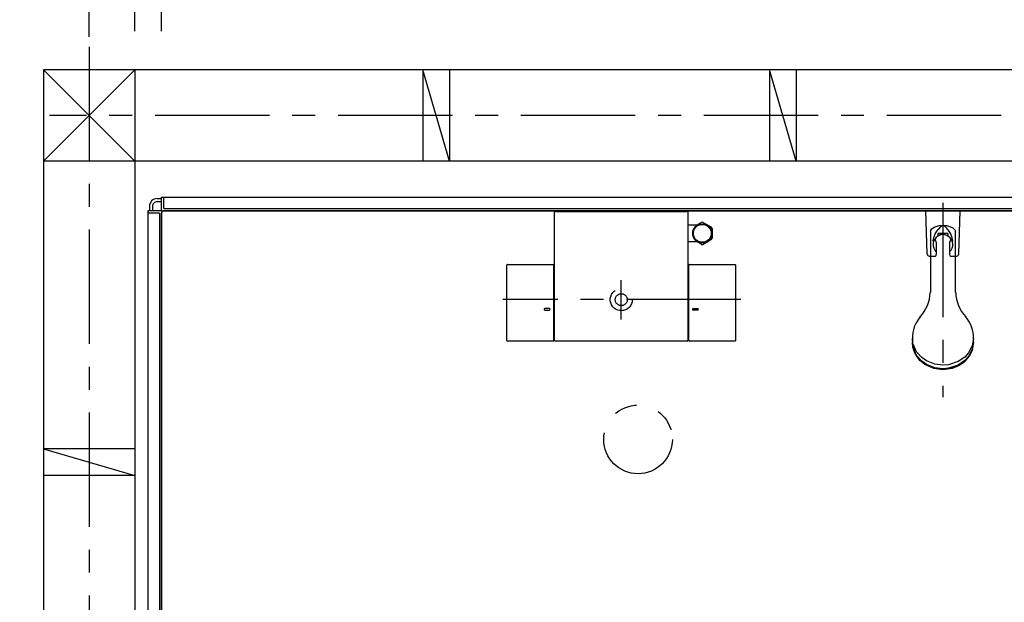
# Model space of a CAD drawing. Extents: x -405 to 205, y -16 to 288.
# Drawn here: x -264 to -200, y 183 to 221 of the extents above; entities that cross this region are included whole.
import ezdxf

# ---------------------------------------------------------------- set-up
doc = ezdxf.new("R2010")
doc.units = 0
doc.header["$MEASUREMENT"] = 0
for name, pattern in [('CENTER', [12, 7.5, -1.5, 1.5, -1.5]), ('DASHED', [4.5, 3, -1.5]), ('PHANTOM', [15, 7.5, -1.5, 1.5, -1.5, 1.5, -1.5])]:
    doc.linetypes.add(name, pattern=pattern)
doc.layers.get('0').update_dxf_attribs({"linetype": 'CONTINUOUS'})
doc.layers.get('DEFPOINTS').update_dxf_attribs({"linetype": 'CONTINUOUS'})
doc.layers.add('VIEW0001', color=7, linetype='CONTINUOUS')
doc.styles.get("Standard").update_dxf_attribs({"font": 'ROMANS', "bigfont": 'EXTFONT'})
doc.dimstyles.new('ISO-25', dxfattribs={"dimtxt": 2.5, "dimasz": 2.5, "dimexe": 1.25, "dimexo": 0.625, "dimtad": 1, "dimdec": 4, "dimdsep": 46, "dimtxsty": 'STANDARD', "dimcen": 2.5, "dimadec": 0, "dimazin": 0, "dimtfac": 1, "dimtdec": 4, "dimtmove": 0, "dimatfit": 3, "dimfxl": 1, "dimtolj": 1, "dimtzin": 0, "dimarcsym": 0})

# ---------------------------------------------------------------- blocks, each defined once
blk = doc.blocks.new('_ORIGIN')
at = {"color": 0, "linetype": 'ByBlock'}
blk.add_line((0, 0), (-1, 0), dxfattribs=at)
blk.add_circle((0, 0), 0.5, dxfattribs=at)
blk = doc.blocks.new('*D33')
at = {"layer": 'DEFPOINTS', "color": 0}
for p in [(-255.069993, 230.12846), (-255.069993, 217.628057), (-152.569993, 217.628489)]:
    blk.add_point(p, dxfattribs=at)
at = {"layer": 'VIEW0001', "color": 0, "lineweight": -2}
for p, q in [((-255.069993, 220.168057), (-255.069993, 230.12846)), ((-153.169993, 230.12846), (-254.469993, 230.12846)), ((-152.569993, 220.168489), (-152.569993, 230.12846))]:
    blk.add_line(p, q, dxfattribs=at)
at = {"layer": 'VIEW0001', "color": 0, "lineweight": -2, "xscale": 0.6, "yscale": 0.6, "zscale": 0.6, "rotation": 180}
blk.add_blockref('_ORIGIN', (-255.069993, 230.12846), dxfattribs=at)
at = {"layer": 'VIEW0001', "color": 0, "lineweight": -2, "xscale": 0.6, "yscale": 0.6, "zscale": 0.6}
blk.add_blockref('_ORIGIN', (-152.569993, 230.12846), dxfattribs=at)
at = {"layer": 'VIEW0001', "color": 0, "insert": (-203.817993, 231.62846), "char_height": 2, "attachment_point": 5}
blk.add_mtext('\\A1;バスルーム内寸\u3000２０５０', dxfattribs=at)
blk = doc.blocks.new('*D37')
at = {"layer": 'DEFPOINTS', "color": 0}
for p in [(-259.819997, 247.378526), (-259.819997, 217.253133), (-146.069997, 217.630433)]:
    blk.add_point(p, dxfattribs=at)
at = {"layer": 'VIEW0001', "color": 0, "lineweight": -2}
for p, q in [((-259.819997, 219.793133), (-259.819997, 247.378526)), ((-146.669997, 247.378526), (-259.219997, 247.378526)), ((-146.069997, 220.170433), (-146.069997, 247.378526))]:
    blk.add_line(p, q, dxfattribs=at)
at = {"layer": 'VIEW0001', "color": 0, "lineweight": -2, "xscale": 0.6, "yscale": 0.6, "zscale": 0.6, "rotation": 180}
blk.add_blockref('_ORIGIN', (-259.819997, 247.378526), dxfattribs=at)
at = {"layer": 'VIEW0001', "color": 0, "lineweight": -2, "xscale": 0.6, "yscale": 0.6, "zscale": 0.6}
blk.add_blockref('_ORIGIN', (-146.069997, 247.378526), dxfattribs=at)
at = {"layer": 'VIEW0001', "color": 0, "insert": (-202.942997, 248.878526), "char_height": 2, "attachment_point": 5}
blk.add_mtext('\\A1;芯々寸法\u3000２２７５', dxfattribs=at)
blk = doc.blocks.new('*D38')
at = {"layer": 'DEFPOINTS', "color": 0}
for p in [(-256.819993, 241.878526), (-256.819993, 217.628049), (-150.819993, 217.628496)]:
    blk.add_point(p, dxfattribs=at)
at = {"layer": 'VIEW0001', "color": 0, "lineweight": -2}
for p, q in [((-256.819993, 220.168049), (-256.819993, 241.878526)), ((-151.419993, 241.878526), (-256.219993, 241.878526)), ((-150.819993, 220.168496), (-150.819993, 241.878526))]:
    blk.add_line(p, q, dxfattribs=at)
at = {"layer": 'VIEW0001', "color": 0, "lineweight": -2, "xscale": 0.6, "yscale": 0.6, "zscale": 0.6, "rotation": 180}
blk.add_blockref('_ORIGIN', (-256.819993, 241.878526), dxfattribs=at)
at = {"layer": 'VIEW0001', "color": 0, "lineweight": -2, "xscale": 0.6, "yscale": 0.6, "zscale": 0.6}
blk.add_blockref('_ORIGIN', (-150.819993, 241.878526), dxfattribs=at)
at = {"layer": 'VIEW0001', "color": 0, "insert": (-203.817993, 243.378526), "char_height": 2, "attachment_point": 5}
blk.add_mtext('\\A1;据付必要寸法\u3000２１２０', dxfattribs=at)
blk = doc.blocks.new('*D41')
at = {"layer": 'DEFPOINTS', "color": 0}
for p in [(-275.319008, 208.376736), (-262.819008, 208.376736), (-262.819008, 167.676736)]:
    blk.add_point(p, dxfattribs=at)
at = {"layer": 'VIEW0001', "color": 0, "lineweight": -2}
for p, q in [((-265.359008, 208.376736), (-275.319008, 208.376736)), ((-275.319008, 168.276736), (-275.319008, 207.776736)), ((-265.359008, 167.676736), (-275.319008, 167.676736))]:
    blk.add_line(p, q, dxfattribs=at)
at = {"layer": 'VIEW0001', "color": 0, "lineweight": -2, "xscale": 0.6, "yscale": 0.6, "zscale": 0.6}
for p, rotation in [((-275.319008, 208.376736), 90), ((-275.319008, 167.676736), 270)]:
    blk.add_blockref('_ORIGIN', p, dxfattribs=dict(at, rotation=rotation))
at = {"layer": 'VIEW0001', "color": 0, "insert": (-276.819008, 188.027736), "char_height": 2, "attachment_point": 5, "rotation": 90}
blk.add_mtext('\\A1;814', dxfattribs=at)

msp = doc.modelspace()

# ---------------------------------------------------------------- linework, layer by layer
at = {"layer": 'VIEW0001', "color": 7, "linetype": 'CENTER'}
for p, q in [((-259.819997, 219.140055), (-259.819997, 168.677153)), ((-140.000629, 214.628431), (-262.427956, 214.628431)), ((-203.819993, 208.901159), (-203.819993, 196.160148)), ((-224.919993, 201.241279), (-224.919993, 203.817161)), ((-217.085996, 202.546729), (-232.680737, 202.546729))]:
    msp.add_line(p, q, dxfattribs=at)
at = {"layer": 'VIEW0001', "color": 7, "linetype": 'Continuous'}
for p, q in [((-262.819997, 217.628024), (-262.819997, 168.677153)), ((-256.819996, 217.628713), (-262.819887, 211.627965)), ((-143.069996, 217.628529), (-262.818941, 217.628024)), ((-256.819996, 211.628223), (-262.818941, 217.628024)), ((-256.819996, 217.628713), (-256.819997, 168.276716)), ((-236.194387, 211.627487), (-237.944381, 217.6275)), ((-237.943536, 217.628187), (-237.943536, 211.628187)), ((-236.193536, 217.628187), (-236.193536, 211.628187)), ((-213.444387, 211.627487), (-215.194381, 217.6275)), ((-215.193536, 217.628187), (-215.193536, 211.628187)), ((-213.443536, 217.628187), (-213.443536, 211.628187)), ((-143.06832, 211.62847), (-262.819887, 211.627965)), ((-255.069993, 209.276729), (-152.569993, 209.276729)), ((-255.069993, 208.401729), (-255.069993, 209.276729)), ((-254.919993, 208.526729), (-254.919993, 209.276729)), ((-255.869997, 208.677166), (-255.869997, 208.376729)), ((-255.669997, 208.677067), (-255.669997, 208.376729)), ((-255.369997, 209.176729), (-255.069993, 209.176729)), ((-255.369997, 208.976729), (-255.069993, 208.976729)), ((-255.969993, 208.376729), (-255.969993, 168.276716)), ((-255.094993, 208.376729), (-255.969993, 208.376729)), ((-255.219993, 208.226729), (-255.969993, 208.226729)), ((-255.219993, 208.226729), (-255.219993, 168.276716)), ((-255.069993, 208.351729), (-255.069993, 166.776137)), ((-255.069993, 168.376729), (-255.069993, 208.227589)), ((-255.044993, 208.376729), (-152.594993, 208.376729)), ((-192.569993, 208.376726), (-254.920953, 208.376726)), ((-254.919993, 208.526729), (-152.719993, 208.526729)), ((-229.294993, 199.871677), (-229.294993, 208.275018)), ((-229.245, 208.323154), (-229.249714, 208.322931)), ((-229.177328, 208.323154), (-229.245, 208.323154)), ((-229.177328, 208.321758), (-229.177328, 208.323154)), ((-229.177328, 208.321758), (-220.662659, 208.321758)), ((-220.594987, 208.323154), (-220.662659, 208.323154)), ((-220.662659, 208.323154), (-220.662659, 208.321758)), ((-220.590273, 208.322931), (-220.594987, 208.323154)), ((-220.544995, 208.273161), (-220.544995, 199.871677)), ((-204.944941, 208.376118), (-203.819941, 208.376118)), ((-204.85315, 205.548401), (-204.944941, 208.376118)), ((-202.694941, 208.376118), (-203.819941, 208.376118)), ((-202.786732, 205.548401), (-202.694941, 208.376118)), ((-220.544994, 207.446729), (-219.90286, 207.446729)), ((-219.952366, 207.446729), (-219.839837, 207.511698)), ((-219.839837, 207.511698), (-219.720858, 207.58039)), ((-219.720858, 207.58039), (-219.651887, 207.620211)), ((-219.558102, 207.620211), (-219.437795, 207.550752)), ((-219.437795, 207.550752), (-219.307642, 207.475608)), ((-219.307642, 207.475608), (-219.189837, 207.407593)), ((-219.189837, 207.407593), (-219.070858, 207.338901)), ((-219.070858, 207.338901), (-219.001886, 207.29908)), ((-218.954994, 207.21786), (-218.954994, 207.141728)), ((-218.954994, 207.141728), (-218.954994, 207.018041)), ((-218.954994, 207.018041), (-218.954994, 206.890729)), ((-218.954994, 206.890729), (-218.954994, 206.758747)), ((-218.954994, 206.758747), (-218.954994, 206.631048)), ((-204.644993, 207.054949), (-204.644993, 203.010887)), ((-204.144952, 206.898646), (-204.144936, 206.811005)), ((-204.144951, 206.898891), (-203.494949, 206.898891)), ((-204.144941, 206.898649), (-203.819941, 206.898649)), ((-204.144941, 206.898649), (-204.144941, 206.71681)), ((-203.494941, 206.898649), (-203.819941, 206.898649)), ((-203.494949, 206.898652), (-203.494933, 206.811011)), ((-203.494941, 206.898649), (-203.494941, 206.71681)), ((-202.994993, 203.010886), (-202.994993, 207.049834)), ((-219.905489, 206.346729), (-220.544994, 206.346729)), ((-219.902346, 206.31785), (-219.952366, 206.346729)), ((-219.772193, 206.242706), (-219.902346, 206.31785)), ((-219.651887, 206.173247), (-219.772193, 206.242706)), ((-219.489129, 206.213068), (-219.558102, 206.173247)), ((-219.370151, 206.28176), (-219.489129, 206.213068)), ((-219.252346, 206.349775), (-219.370151, 206.28176)), ((-219.122193, 206.424919), (-219.252346, 206.349775)), ((-219.001886, 206.494378), (-219.122193, 206.424919)), ((-218.954994, 206.631048), (-218.954994, 206.575598)), ((-204.257441, 206.304049), (-204.257441, 205.503268)), ((-203.382441, 206.304049), (-203.382441, 205.503268)), ((-204.703229, 205.403268), (-204.357441, 205.403268)), ((-203.282441, 205.403268), (-202.936653, 205.403268)), ((-232.434947, 199.871831), (-232.43495, 204.801527)), ((-232.38495, 204.851527), (-229.385024, 204.851527)), ((-229.335024, 199.871831), (-229.335024, 204.801527)), ((-220.504963, 204.801527), (-220.504963, 199.871831)), ((-220.454963, 204.851527), (-217.45504, 204.851527)), ((-217.40504, 199.871831), (-217.40504, 204.801527)), ((-229.635109, 201.966907), (-229.935108, 201.966907)), ((-229.935108, 201.866896), (-229.635109, 201.866896)), ((-220.204878, 201.966907), (-219.904879, 201.966907)), ((-219.904879, 201.866896), (-220.204878, 201.866896)), ((-229.385024, 199.821831), (-232.384947, 199.821831)), ((-220.594994, 199.821677), (-229.244993, 199.821677)), ((-217.45504, 199.821831), (-220.454963, 199.821831)), ((-205.819993, 199.997285), (-205.819993, 199.767)), ((-201.819993, 199.767), (-201.819993, 199.997285)), ((-262.821209, 192.754004), (-256.821263, 191.004001)), ((-256.819996, 192.75343), (-262.819997, 192.75343)), ((-256.819996, 191.00343), (-262.819997, 191.00343))]:
    msp.add_line(p, q, dxfattribs=at)
for points in [[(-229.294993, 208.273161), (-229.294852, 208.276873), (-229.294434, 208.280553), (-229.293746, 208.284183), (-229.292795, 208.287747), (-229.291589, 208.291229), (-229.290134, 208.294611), (-229.288437, 208.297877), (-229.286507, 208.30101), (-229.28435, 208.303994), (-229.281973, 208.306812), (-229.280707, 208.308153), (-229.279393, 208.309445), (-229.278033, 208.310687), (-229.276628, 208.311878), (-229.275181, 208.313017), (-229.273692, 208.314102), (-229.272163, 208.315132), (-229.270595, 208.316106), (-229.268991, 208.317022), (-229.267351, 208.31788), (-229.265682, 208.318677), (-229.263989, 208.319409), (-229.262273, 208.320078), (-229.260536, 208.320682), (-229.258778, 208.321221), (-229.257, 208.321695), (-229.255204, 208.322104), (-229.25339, 208.322446), (-229.25156, 208.322722), (-229.249714, 208.322931)], [(-220.590273, 208.322931), (-220.586591, 208.322441), (-220.582967, 208.321678), (-220.579418, 208.32065), (-220.575959, 208.319368), (-220.572607, 208.317838), (-220.569377, 208.316071), (-220.566286, 208.314074), (-220.563349, 208.311857), (-220.560581, 208.309428), (-220.558, 208.306796), (-220.556784, 208.305409), (-220.555622, 208.303979), (-220.554513, 208.302508), (-220.55346, 208.300997), (-220.552463, 208.299449), (-220.551523, 208.297864), (-220.550642, 208.296245), (-220.54982, 208.294593), (-220.549059, 208.292909), (-220.54836, 208.291195), (-220.547724, 208.289458), (-220.547155, 208.287704), (-220.546651, 208.285933), (-220.546213, 208.284146), (-220.545842, 208.282345), (-220.545538, 208.280531), (-220.5453, 208.278704), (-220.545131, 208.276867), (-220.545028, 208.275018), (-220.544994, 208.273161)], [(-204.644993, 207.054949), (-204.550047, 207.18485), (-204.395321, 207.297447), (-204.266334, 207.355809), (-204.07657, 207.407912), (-203.821187, 207.431575), (-203.567786, 207.408286), (-203.320269, 207.333355), (-203.179423, 207.255976), (-203.042651, 207.128732), (-202.994993, 207.049834)], [(-203.495894, 207.149159), (-203.598767, 207.273521), (-203.727494, 207.366273), (-203.820012, 207.387964), (-203.912507, 207.366257), (-204.000404, 207.310191), (-204.144029, 207.149158)], [(-204.475198, 206.38442), (-204.462364, 206.432325), (-204.414423, 206.605494), (-204.329692, 206.874307), (-204.200439, 207.06565), (-204.144029, 207.149158)], [(-203.164684, 206.38442), (-203.177518, 206.432325), (-203.225459, 206.605494), (-203.31019, 206.874307), (-203.439443, 207.06565), (-203.495854, 207.149158)], [(-201.819993, 199.997285), (-201.894713, 199.523618), (-202.135573, 199.054184), (-202.387593, 198.7765), (-202.812473, 198.486216), (-203.456067, 198.277248), (-203.819993, 198.248046), (-204.361562, 198.313397), (-204.898292, 198.524058), (-205.215783, 198.74448), (-205.54768, 199.116088), (-205.786604, 199.678988), (-205.819993, 199.997285)], [(-201.819993, 199.767), (-201.894713, 199.293334), (-202.135573, 198.823899), (-202.387593, 198.546215), (-202.812473, 198.255931), (-203.456067, 198.046964), (-203.819993, 198.017761), (-204.361562, 198.083113), (-204.898292, 198.293773), (-205.215783, 198.514195), (-205.54768, 198.885803), (-205.786604, 199.448703), (-205.819993, 199.767)], [(-201.819993, 199.74276), (-201.894713, 199.269093), (-202.135573, 198.799659), (-202.387593, 198.521974), (-202.812473, 198.231691), (-203.456067, 198.022723), (-203.819993, 197.993521), (-204.361562, 198.058872), (-204.898292, 198.269533), (-205.215783, 198.489955), (-205.54768, 198.861563), (-205.786604, 199.424463), (-205.819993, 199.74276)], [(-201.89235, 199.276494), (-202.095323, 198.823899), (-202.449928, 198.424996), (-202.753784, 198.216203), (-203.206795, 198.028964), (-203.819993, 197.943878), (-204.423475, 198.026222), (-205.009399, 198.290886), (-205.337536, 198.562702), (-205.646415, 199.00524), (-205.747632, 199.276477)]]:
    msp.add_lwpolyline(points, dxfattribs=at)
for radius in [0.625, 0.586093]:
    msp.add_circle((-219.604994, 206.896729), radius, dxfattribs=at)
at = {"layer": 'VIEW0001', "color": 7, "linetype": 'DASHED'}
for radius in [0.725, 0.395]:
    msp.add_circle((-224.919993, 202.546729), radius, dxfattribs=at)
at = {"layer": 'VIEW0001', "color": 7, "linetype": 'PHANTOM'}
msp.add_circle((-223.819993, 193.376729), 2.25, dxfattribs=at)
at = {"layer": 'VIEW0001', "color": 7, "linetype": 'Continuous'}
for centre, radius, start, end in [((-255.369997, 208.676729), 0.5, 89.999997, 180), ((-255.369997, 208.676729), 0.3, 89.999997, 180), ((-255.094993, 208.351729), 0.025, 0, 90.000002), ((-254.919996, 208.226729), 0.15, 89.999997, 180), ((-255.044993, 208.401729), 0.025, 179.999997, 270), ((-219.604994, 206.896729), 0.725, 86.291564, 93.708436), ((-219.604994, 206.896729), 0.725, 26.291564, 33.708436), ((-203.819941, 206.156782), 0.6475, 120.12781, 227.493357), ((-204.09493, 206.811012), 0.05, 179.999008, 293.66901), ((-203.819941, 206.183655), 0.635, 66.330002, 113.668001), ((-203.544939, 206.811004), 0.05, 246.329997, 359.99899), ((-203.819941, 206.156782), 0.6475, 312.506642, 59.872195), ((-219.604994, 206.896729), 0.725, 266.291564, 273.708436), ((-219.604994, 206.896729), 0.725, 326.291564, 333.708436), ((-203.819941, 206.598752), 0.5275, 186.692187, 213.964504), ((-203.819941, 206.598752), 0.5275, 326.035501, 353.30781), ((-204.703229, 205.553268), 0.15, 181.859241, 263.59563), ((-204.357441, 205.503268), 0.1, 269.999997, 0), ((-203.282441, 205.503268), 0.1, 179.999991, 270.000001), ((-202.936653, 205.553268), 0.15, 276.404584, 358.140766), ((-232.38495, 204.801527), 0.05, 90, 180.000034), ((-229.385024, 204.801527), 0.05, 0, 90), ((-220.454963, 204.801527), 0.05, 90, 180), ((-217.45504, 204.801527), 0.05, 0, 90), ((-207.153408, 203.111374), 2.5, 317.343184, 357.696399), ((-200.486579, 203.111375), 2.5, 182.303659, 222.656861), ((-229.935108, 201.916901), 0.050006, 90, 270), ((-229.635109, 201.916901), 0.050006, 270, 90), ((-220.204878, 201.916901), 0.050006, 90, 270), ((-219.904879, 201.916901), 0.050006, 270, 90), ((-203.695452, 200.041427), 2.125, 139.646784, 181.190279), ((-203.944535, 200.041427), 2.125, 358.809721, 40.353199), ((-232.384947, 199.871831), 0.05, 180.000034, 270), ((-229.385024, 199.871831), 0.05, 270, 0), ((-229.244993, 199.871677), 0.05, 180, 270), ((-220.594994, 199.871677), 0.05, 270, 0), ((-220.454963, 199.871831), 0.05, 180, 270), ((-217.45504, 199.871831), 0.05, 270, 0)]:
    msp.add_arc(centre, radius, start, end, dxfattribs=at)

# ---------------------------------------------------------------- dimensions: what is measured, and where the dimension line sits
at = {"layer": 'VIEW0001', "color": 7}
for base, p1, p2, text, picture, middle in [((-259.819997, 247.378526), (-146.069997, 217.630433), (-259.819997, 217.253133), '芯々寸法\u3000２２７５', '*D37', (-202.942997, 247.378526)), ((-255.069993, 230.12846), (-152.569993, 217.628489), (-255.069993, 217.628057), 'バスルーム内寸\u3000２０５０', '*D33', (-203.817993, 230.12846))]:
    dim = msp.add_linear_dim(base=base, p1=p1, p2=p2, text=text, dimstyle='ISO-25', override={"dimtxt": 2, "dimasz": 0.6, "dimexe": 0, "dimexo": 2.54, "dimgap": 0.5, "dimtad": 1, "dimtih": 0, "dimtoh": 0, "dimdsep": 46, "dimblk1": 'ORIGIN', "dimblk2": 'ORIGIN', "dimsah": 1, "dimse1": 0, "dimse2": 0, "dimtmove": 0}, dxfattribs=at)
    dim.commit()
    dim.dimension.update_dxf_attribs({"geometry": picture, "text_midpoint": middle, "dimtype": 160})
at = {"layer": 'VIEW0001', "color": 4}
dim = msp.add_linear_dim(base=(-256.819993, 241.878526), p1=(-150.819993, 217.628496), p2=(-256.819993, 217.628049), text='据付必要寸法\u3000２１２０', dimstyle='ISO-25', override={"dimtxt": 2, "dimasz": 0.6, "dimexe": 0, "dimexo": 2.54, "dimgap": 0.5, "dimtad": 1, "dimtih": 0, "dimtoh": 0, "dimdsep": 46, "dimblk1": 'ORIGIN', "dimblk2": 'ORIGIN', "dimsah": 1, "dimse1": 0, "dimse2": 0, "dimtmove": 0}, dxfattribs=at)
dim.commit()
dim.dimension.update_dxf_attribs({"geometry": '*D38', "text_midpoint": (-203.817993, 241.878526), "dimtype": 160})
at = {"layer": 'VIEW0001', "color": 7}
dim = msp.add_linear_dim(base=(-275.319008, 208.376736), p1=(-262.819008, 167.676736), p2=(-262.819008, 208.376736), angle=270, text='814', dimstyle='ISO-25', override={"dimtxt": 2, "dimasz": 0.6, "dimexe": 0, "dimexo": 2.54, "dimgap": 0.5, "dimtad": 1, "dimtih": 0, "dimtoh": 0, "dimdsep": 46, "dimblk1": 'ORIGIN', "dimblk2": 'ORIGIN', "dimsah": 1, "dimse1": 0, "dimse2": 0, "dimtmove": 0}, dxfattribs=at)
dim.commit()
dim.dimension.update_dxf_attribs({"geometry": '*D41', "text_midpoint": (-275.319008, 188.027736), "dimtype": 160})

doc.saveas('drawing.dxf')
